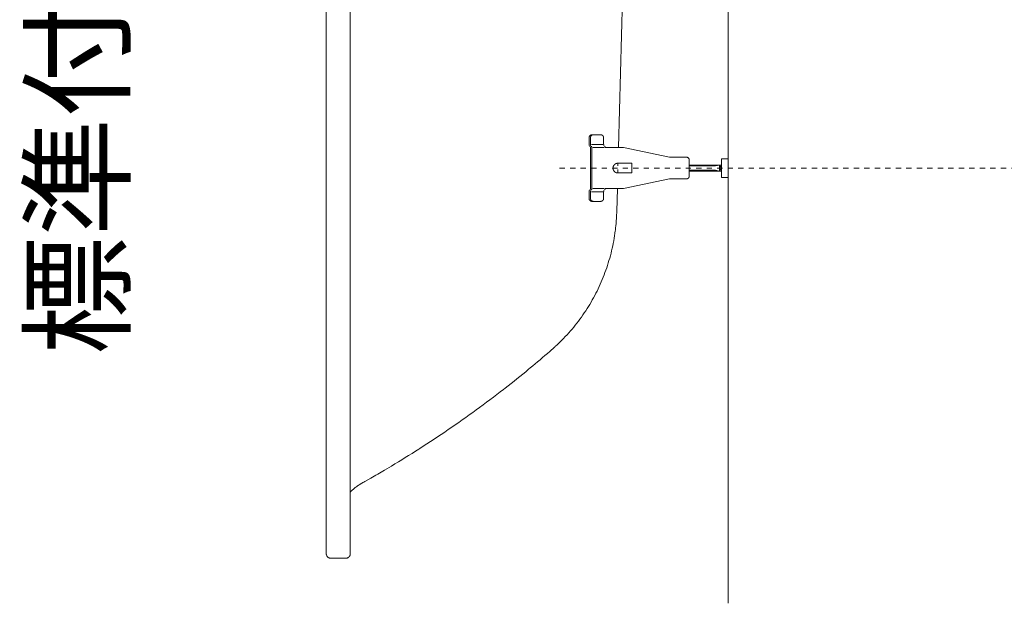
# Model space of a CAD drawing. Units: millimetres. Extents: x 0 to 4200, y 0 to 5940.
# Drawn here: x 484 to 1037, y 3884 to 4212 of the extents above; entities that cross this region are included whole.
import ezdxf

# ---------------------------------------------------------------- set-up
doc = ezdxf.new("R2010")
doc.units = ezdxf.units.MM
doc.header["$LTSCALE"] = 10
doc.linetypes.add('STYLE_12', pattern=[0.393701, 0.19685, -0.19685])
doc.layers.add('DIM', color=3, linetype='Continuous', lineweight=13)
doc.layers.add('MODEL', color=7, linetype='Continuous', lineweight=20)
doc.styles.add('ＭＳ ゴシック', font='msgothic.ttc', dxfattribs={"bigfont": 'ＭＳ ゴシック'})

msp = doc.modelspace()

# ---------------------------------------------------------------- linework, layer by layer
at = {"layer": 'MODEL', "linetype": 'Continuous'}
for p, q in [((881.85, 4525.89), (881.85, 3884.22)), ((656.01, 3912.09), (656.01, 4498.02)), ((669.52, 3912.09), (669.52, 4498.02)), ((820.25, 4140.53), (824.57, 4305.46)), ((804.49, 4146.1), (804.49, 4146.1)), ((804.5, 4146.2), (804.5, 4146.2)), ((804.52, 4146.31), (804.52, 4146.31)), ((804.54, 4146.41), (804.54, 4146.41)), ((804.57, 4146.51), (804.57, 4146.51)), ((804.6, 4146.61), (804.6, 4146.61)), ((804.64, 4146.7), (804.64, 4146.7)), ((804.69, 4146.79), (804.69, 4146.79)), ((804.74, 4146.88), (804.74, 4146.88)), ((804.79, 4146.97), (804.79, 4146.97)), ((804.86, 4147.05), (804.86, 4147.05)), ((804.92, 4147.13), (804.92, 4147.13)), ((805.3, 4147.45), (805.3, 4147.45)), ((810.26, 4147.7), (805.38, 4147.7)), ((805.39, 4147.5), (805.39, 4147.5)), ((805.48, 4147.54), (805.48, 4147.54)), ((805.58, 4147.58), (805.58, 4147.58)), ((805.67, 4147.62), (805.67, 4147.62)), ((805.77, 4147.65), (805.77, 4147.65)), ((805.87, 4147.67), (805.87, 4147.67)), ((805.98, 4147.68), (805.97, 4147.68)), ((806.18, 4147.7), (806.17, 4147.7)), ((803.7, 4145.99), (803.7, 4142.25)), ((804.49, 4146), (804.49, 4145.99)), ((804.49, 4145.99), (804.49, 4142.25)), ((811.42, 4142.25), (805.03, 4142.25)), ((811.94, 4145.99), (811.94, 4142.25)), ((804.49, 4140.53), (804.49, 4117.4)), ((805.3, 4140.53), (805.3, 4117.4)), ((812.23, 4140.53), (805.82, 4140.53)), ((818.65, 4140.53), (812.75, 4140.53)), ((823.11, 4140.53), (818.65, 4140.53)), ((823.11, 4140.53), (848.98, 4135.11)), ((858.45, 4135.11), (848.98, 4135.11)), ((858.46, 4135.11), (858.45, 4135.11)), ((858.46, 4135.11), (858.46, 4135.11)), ((858.56, 4135.1), (858.56, 4135.1)), ((858.66, 4135.09), (858.66, 4135.09)), ((858.76, 4135.08), (858.76, 4135.08)), ((858.85, 4135.06), (858.85, 4135.06)), ((858.94, 4135.03), (858.94, 4135.03)), ((817.4, 4129.98), (817.4, 4129.98)), ((817.48, 4130.16), (817.48, 4130.16)), ((817.58, 4130.34), (817.58, 4130.34)), ((817.69, 4130.52), (817.68, 4130.52)), ((817.81, 4130.68), (817.81, 4130.68)), ((817.94, 4130.84), (817.94, 4130.84)), ((818.1, 4130.99), (818.09, 4130.99)), ((818.42, 4131.24), (818.41, 4131.24)), ((818.42, 4131.24), (818.42, 4131.24)), ((818.51, 4131.3), (818.51, 4131.3)), ((818.88, 4131.49), (818.88, 4131.49)), ((818.97, 4131.53), (818.97, 4131.53)), ((819.07, 4131.56), (819.07, 4131.56)), ((819.17, 4131.59), (819.17, 4131.59)), ((819.27, 4131.62), (819.27, 4131.62)), ((819.38, 4131.64), (819.38, 4131.64)), ((819.48, 4131.66), (819.48, 4131.66)), ((819.59, 4131.67), (819.59, 4131.67)), ((819.69, 4131.68), (819.69, 4131.68)), ((827.86, 4131.69), (819.9, 4131.69)), ((819.9, 4131.69), (819.9, 4131.69)), ((827.86, 4126.25), (827.86, 4131.69)), ((859.03, 4135), (859.03, 4135)), ((859.12, 4134.96), (859.12, 4134.96)), ((859.21, 4134.91), (859.21, 4134.91)), ((859.29, 4134.87), (859.29, 4134.87)), ((859.71, 4134.49), (859.71, 4134.49)), ((859.77, 4134.41), (859.77, 4134.41)), ((859.82, 4134.33), (859.82, 4134.33)), ((859.87, 4134.25), (859.87, 4134.25)), ((859.91, 4134.16), (859.91, 4134.16)), ((859.95, 4134.07), (859.95, 4134.07)), ((859.98, 4133.98), (859.98, 4133.98)), ((860.01, 4133.89), (860.01, 4133.89)), ((860.03, 4133.8), (860.03, 4133.8)), ((860.04, 4133.7), (860.04, 4133.7)), ((860.05, 4133.6), (860.05, 4133.6)), ((860.06, 4133.48), (860.06, 4133.49)), ((860.06, 4124.47), (860.06, 4133.48)), ((878.23, 4130.68), (860.06, 4130.68)), ((874.9, 4130.24), (860.06, 4130.24)), ((874.9, 4130.24), (877.14, 4130.68)), ((878.23, 4128.86), (877.14, 4130.68)), ((877.14, 4130.68), (877.14, 4127.27)), ((878.23, 4123.75), (878.23, 4134.21)), ((878.23, 4134.21), (881.85, 4134.21)), ((881.85, 4123.75), (881.85, 4134.21)), ((817.21, 4129.06), (817.21, 4129.06)), ((817.21, 4128.9), (817.21, 4128.9)), ((817.22, 4128.75), (817.22, 4128.75)), ((817.23, 4128.6), (817.23, 4128.6)), ((817.24, 4129.39), (817.24, 4129.36)), ((817.26, 4128.44), (817.26, 4128.44)), ((817.29, 4128.29), (817.29, 4128.29)), ((817.33, 4128.14), (817.33, 4128.14)), ((817.39, 4127.99), (817.39, 4127.99)), ((817.45, 4127.85), (817.45, 4127.85)), ((817.51, 4127.7), (817.53, 4127.68)), ((817.63, 4127.49), (817.64, 4127.48)), ((817.64, 4127.48), (817.65, 4127.47)), ((817.77, 4127.31), (817.78, 4127.3)), ((818.03, 4127.02), (818.04, 4127.01)), ((818.17, 4126.89), (818.17, 4126.89)), ((818.3, 4126.77), (818.3, 4126.77)), ((827.86, 4126.25), (819.9, 4126.25)), ((860.06, 4127.71), (874.9, 4127.71)), ((860.06, 4127.27), (878.23, 4127.27)), ((874.9, 4127.71), (877.14, 4127.27)), ((877.14, 4127.27), (878.23, 4129.09)), ((823.11, 4117.4), (848.98, 4122.85)), ((858.45, 4122.85), (848.98, 4122.85)), ((878.23, 4123.75), (881.85, 4123.75)), ((803.7, 4111.96), (803.7, 4115.7)), ((804.49, 4111.96), (804.49, 4115.7)), ((811.42, 4115.7), (805.03, 4115.7)), ((812.23, 4117.4), (805.82, 4117.4)), ((811.94, 4111.96), (811.94, 4115.7)), ((818.09, 4117.4), (812.75, 4117.4)), ((823.11, 4117.4), (818.09, 4117.4)), ((819.3, 4104.49), (819.63, 4117.4)), ((803.7, 4111.96), (803.7, 4111.95)), ((803.7, 4111.84), (803.7, 4111.83)), ((803.71, 4111.73), (803.71, 4111.73)), ((803.73, 4111.62), (803.73, 4111.62)), ((803.75, 4111.52), (803.75, 4111.52)), ((803.78, 4111.42), (803.78, 4111.42)), ((803.82, 4111.33), (803.82, 4111.33)), ((803.86, 4111.23), (803.86, 4111.23)), ((803.91, 4111.14), (803.91, 4111.14)), ((803.96, 4111.05), (803.96, 4111.05)), ((804.01, 4110.97), (804.01, 4110.97)), ((804.07, 4110.89), (804.07, 4110.89)), ((804.44, 4110.55), (804.44, 4110.55)), ((804.53, 4110.5), (804.53, 4110.5)), ((804.62, 4110.45), (804.62, 4110.45)), ((804.71, 4110.4), (804.71, 4110.4)), ((804.8, 4110.37), (804.8, 4110.37)), ((804.9, 4110.33), (804.9, 4110.33)), ((805, 4110.31), (805, 4110.31)), ((805.1, 4110.29), (805.1, 4110.29)), ((805.2, 4110.27), (805.21, 4110.27)), ((805.3, 4110.26), (805.31, 4110.26)), ((810.26, 4110.26), (805.38, 4110.26)), ((805.38, 4110.26), (805.38, 4110.26)), ((810.26, 4110.26), (810.27, 4110.26)), ((810.47, 4110.27), (810.47, 4110.27)), ((810.57, 4110.29), (810.57, 4110.29)), ((810.67, 4110.31), (810.67, 4110.31)), ((810.77, 4110.34), (810.77, 4110.34)), ((810.87, 4110.37), (810.87, 4110.37)), ((810.96, 4110.41), (810.96, 4110.41)), ((811.05, 4110.46), (811.05, 4110.46)), ((811.14, 4110.51), (811.14, 4110.51)), ((811.22, 4110.56), (811.22, 4110.56)), ((811.52, 4110.83), (811.52, 4110.83)), ((811.58, 4110.91), (811.58, 4110.91)), ((811.64, 4110.99), (811.64, 4110.99)), ((811.7, 4111.08), (811.7, 4111.08)), ((811.75, 4111.16), (811.75, 4111.16)), ((811.79, 4111.26), (811.79, 4111.26)), ((811.83, 4111.35), (811.83, 4111.35)), ((811.87, 4111.45), (811.87, 4111.45)), ((811.89, 4111.55), (811.89, 4111.55)), ((811.92, 4111.65), (811.92, 4111.65)), ((811.93, 4111.75), (811.93, 4111.76)), ((811.94, 4111.96), (811.94, 4111.96)), ((811.94, 4111.86), (811.94, 4111.86)), ((819.02, 4099.09), (819.05, 4099.44)), ((818.47, 4093.71), (818.51, 4094.07)), ((817.59, 4088.05), (817.59, 4088.06)), ((816.41, 4082.46), (816.41, 4082.47)), ((814.93, 4076.96), (814.94, 4076.97)), ((803.37, 4051.13), (803.37, 4051.13)), ((796.87, 4041.78), (796.88, 4041.79)), ((800.25, 4046.37), (800.25, 4046.38)), ((793.25, 4037.36), (793.25, 4037.37)), ((788.88, 4032.62), (789.38, 4033.14)), ((783.12, 4027.15), (783.53, 4027.51)), ((784.87, 4028.73), (785.79, 4029.58)), ((769.73, 4015.8), (770.65, 4016.57)), ((755.64, 4004.53), (756.59, 4005.27)), ((708.02, 3970.93), (708.52, 3971.25)), ((688.81, 3959.11), (692.68, 3961.43)), ((677.59, 3952.67), (681, 3954.58)), ((669.54, 3946.98), (669.52, 3946.96)), ((670.28, 3947.64), (670.26, 3947.63)), ((671.06, 3948.31), (671.04, 3948.3)), ((675.36, 3951.39), (675.28, 3951.34)), ((676.54, 3952.08), (676.43, 3952.01)), ((656.01, 3912.09), (656.01, 3912.07)), ((656.01, 3911.89), (656.01, 3911.89)), ((656.03, 3911.71), (656.03, 3911.71)), ((656.07, 3911.53), (656.07, 3911.53)), ((656.11, 3911.36), (656.11, 3911.36)), ((656.17, 3911.19), (656.17, 3911.19)), ((656.23, 3911.03), (656.23, 3911.03)), ((656.31, 3910.88), (656.31, 3910.88)), ((656.4, 3910.73), (656.4, 3910.73)), ((656.5, 3910.58), (656.51, 3910.57)), ((656.86, 3910.19), (656.86, 3910.19)), ((657.07, 3910.02), (657.07, 3910.02)), ((657.17, 3909.95), (657.19, 3909.94)), ((657.34, 3909.85), (657.36, 3909.84)), ((657.48, 3909.78), (657.5, 3909.77)), ((657.66, 3909.71), (657.67, 3909.71)), ((657.83, 3909.65), (657.83, 3909.65)), ((658.01, 3909.61), (658.01, 3909.61)), ((658.19, 3909.58), (658.19, 3909.57)), ((658.37, 3909.56), (658.37, 3909.56)), ((658.54, 3909.55), (658.55, 3909.55)), ((658.55, 3909.55), (666.97, 3909.55)), ((666.97, 3909.55), (666.99, 3909.55)), ((667.17, 3909.56), (667.17, 3909.56)), ((667.35, 3909.58), (667.35, 3909.58)), ((667.53, 3909.61), (667.53, 3909.61)), ((667.7, 3909.66), (667.7, 3909.66)), ((667.87, 3909.71), (667.87, 3909.71)), ((668.03, 3909.78), (668.03, 3909.78)), ((668.19, 3909.86), (668.19, 3909.86)), ((668.34, 3909.95), (668.34, 3909.95)), ((668.48, 3910.05), (668.48, 3910.05)), ((668.75, 3910.27), (668.76, 3910.29)), ((669.09, 3910.69), (669.09, 3910.69)), ((669.16, 3910.8), (669.16, 3910.8)), ((669.23, 3910.92), (669.23, 3910.92)), ((669.29, 3911.03), (669.29, 3911.05)), ((669.36, 3911.22), (669.36, 3911.22)), ((669.42, 3911.38), (669.42, 3911.38)), ((669.46, 3911.56), (669.46, 3911.56)), ((669.49, 3911.73), (669.49, 3911.74)), ((669.51, 3911.91), (669.51, 3911.91)), ((669.52, 3912.07), (669.52, 3912.09))]:
    msp.add_line(p, q, dxfattribs=at)
at = {"layer": 'MODEL', "linetype": 'STYLE_12'}
msp.add_line((819.9, 4126.25), (819.9, 4131.69), dxfattribs=at)
at = {"layer": 'MODEL', "linetype": 'STYLE_12', "ltscale": 1.5}
msp.add_line((787.2, 4128.97), (1626.41, 4128.97), dxfattribs=at)
at = {"layer": 'MODEL', "linetype": 'Continuous'}
for centre, radius, start, end in [((806.1, 4146), 1.61, 173.0045, 176.6115), ((806.21, 4145.99), 1.72, 176.6115, 179.7756), ((806.17, 4146), 1.68, 169.4158, 173.0045), ((806.17, 4146), 1.68, 165.8517, 169.4158), ((806.17, 4146), 1.68, 162.3163, 165.8517), ((806.17, 4146), 1.68, 158.8111, 162.3163), ((806.18, 4146), 1.69, 155.337, 158.8111), ((806.19, 4145.99), 1.7, 151.8928, 155.337), ((806.19, 4145.99), 1.7, 148.4762, 151.8928), ((806.2, 4145.99), 1.71, 145.0836, 148.4762), ((806.2, 4145.98), 1.72, 141.7104, 145.0836), ((806.21, 4145.98), 1.72, 138.3512, 141.7104), ((806.21, 4145.98), 1.72, 135.0002, 138.3512), ((806.21, 4145.98), 1.72, 131.6511, 135.0012), ((806.21, 4145.98), 1.72, 128.2974, 131.6512), ((806.2, 4145.99), 1.72, 124.9327, 128.2968), ((806.2, 4145.99), 1.71, 121.5513, 124.9327), ((806.19, 4146), 1.7, 118.1472, 121.5513), ((806.19, 4146.01), 1.69, 114.7158, 118.1472), ((806.18, 4146.02), 1.68, 111.2531, 114.7158), ((806.18, 4146.03), 1.67, 107.7563, 111.2531), ((806.18, 4146.04), 1.66, 104.224, 107.7563), ((806.18, 4146.05), 1.65, 100.6563, 104.224), ((806.18, 4146.05), 1.64, 97.0552, 100.6563), ((806.17, 4146.14), 1.55, 93.4241, 97.0552), ((806.18, 4145.94), 1.76, 90.2134, 93.4241), ((858.45, 4133.54), 1.57, 86.125, 89.7737), ((858.45, 4133.55), 1.56, 82.4899, 86.125), ((858.46, 4133.55), 1.56, 78.8786, 82.4899), ((858.46, 4133.55), 1.56, 75.2976, 78.8786), ((858.46, 4133.55), 1.56, 71.7513, 75.2976), ((858.45, 4133.54), 1.57, 68.2423, 71.7513), ((819.99, 4128.97), 2.78, 167.117, 171.307), ((819.99, 4128.97), 2.78, 162.9143, 167.1167), ((819.97, 4128.97), 2.76, 158.685, 162.9143), ((819.95, 4128.98), 2.74, 154.4189, 158.685), ((819.93, 4128.99), 2.71, 150.1072, 154.4189), ((819.91, 4129), 2.69, 145.7436, 150.1072), ((819.89, 4129.01), 2.67, 141.325, 145.7436), ((819.88, 4129.02), 2.66, 136.8519, 141.325), ((819.88, 4129.03), 2.65, 132.3294, 136.8519), ((819.8, 4129.13), 2.52, 127.7661, 132.3294), ((820, 4128.87), 2.85, 123.735, 127.7661), ((819.78, 4129.28), 2.39, 122.1782, 124.6649), ((819.79, 4129.26), 2.41, 119.7156, 122.1782), ((819.81, 4129.24), 2.44, 117.2777, 119.716), ((819.82, 4129.22), 2.46, 114.8651, 117.2772), ((819.83, 4129.19), 2.49, 112.4783, 114.8651), ((819.84, 4129.16), 2.52, 110.1175, 112.4783), ((819.85, 4129.13), 2.55, 107.7825, 110.1175), ((819.86, 4129.1), 2.58, 105.4728, 107.7825), ((819.87, 4129.07), 2.62, 103.1877, 105.4728), ((819.88, 4129.03), 2.65, 100.9262, 103.1877), ((819.89, 4129), 2.69, 98.6872, 100.9262), ((819.89, 4128.96), 2.73, 96.4695, 98.6872), ((819.9, 4128.93), 2.76, 94.2718, 96.4695), ((819.9, 4128.97), 2.72, 92.0925, 94.2718), ((819.9, 4128.77), 2.93, 90.0631, 92.0925), ((858.45, 4133.53), 1.58, 64.7715, 68.2423), ((858.44, 4133.52), 1.59, 61.3381, 64.7715), ((858.44, 4133.51), 1.6, 57.9398, 61.3381), ((858.43, 4133.5), 1.62, 54.5734, 57.9398), ((858.43, 4133.49), 1.63, 51.2342, 54.575), ((858.42, 4133.48), 1.64, 47.9171, 51.2349), ((858.41, 4133.47), 1.65, 44.6162, 47.9169), ((858.41, 4133.47), 1.65, 41.3252, 44.6153), ((858.41, 4133.47), 1.65, 38.0377, 41.3252), ((858.41, 4133.47), 1.65, 34.7474, 38.0377), ((858.41, 4133.47), 1.65, 31.4478, 34.7474), ((858.41, 4133.47), 1.65, 28.1334, 31.4478), ((858.42, 4133.47), 1.64, 24.7988, 28.1334), ((858.42, 4133.48), 1.63, 21.4395, 24.7988), ((858.43, 4133.48), 1.63, 18.0522, 21.4395), ((858.44, 4133.48), 1.62, 14.6344, 18.0522), ((858.44, 4133.48), 1.61, 11.1853, 14.6344), ((858.45, 4133.48), 1.61, 7.7053, 11.1853), ((858.45, 4133.48), 1.61, 4.1963, 7.7053), ((858.54, 4133.49), 1.52, 0.2089, 4.1963), ((821.39, 4128.88), 4.18, 175.4904, 177.5866), ((819.3, 4128.97), 2.09, 177.5866, 181.7901), ((821.37, 4129.03), 4.17, 181.7901, 183.9015), ((819.31, 4129.05), 2.09, 171.3054, 175.4904), ((819.29, 4128.89), 2.08, 183.9015, 188.147), ((821.33, 4129.18), 4.14, 188.147, 190.2843), ((819.29, 4128.81), 2.07, 190.2843, 194.5885), ((821.27, 4129.33), 4.11, 194.5885, 196.7586), ((819.3, 4128.73), 2.06, 196.7586, 201.1292), ((821.21, 4129.47), 4.1, 201.1292, 203.3335), ((819.34, 4128.66), 2.06, 203.3335, 207.7661), ((819.98, 4128.97), 2.77, 207.7661, 209.9961), ((819.94, 4128.95), 2.73, 209.9961, 212.2606), ((820.3, 4129.36), 3.25, 215.4692, 219.1183), ((820.67, 4129.65), 3.72, 219.1183, 222.048), ((820.76, 4129.73), 3.84, 222.048, 224.8852), ((820.69, 4129.65), 3.74, 224.8841, 227.6585), ((820.83, 4129.8), 3.95, 227.6585, 230.1509), ((805.33, 4111.96), 1.63, 180.2059, 184.2181), ((805.41, 4111.96), 1.72, 184.2181, 187.7685), ((805.4, 4111.96), 1.7, 187.7685, 191.3059), ((805.39, 4111.96), 1.7, 191.3059, 194.8264), ((805.39, 4111.96), 1.69, 194.8264, 198.3271), ((805.39, 4111.95), 1.69, 198.3271, 201.8064), ((805.39, 4111.95), 1.69, 201.8064, 205.2641), ((805.39, 4111.96), 1.69, 205.2641, 208.7013), ((805.39, 4111.96), 1.7, 208.7013, 212.1201), ((805.4, 4111.96), 1.7, 212.1201, 215.5237), ((805.4, 4111.96), 1.7, 215.5237, 218.9161), ((805.4, 4111.96), 1.7, 218.9161, 222.3014), ((805.4, 4111.96), 1.7, 222.3014, 225.6835), ((805.4, 4111.96), 1.7, 225.6848, 229.0709), ((805.4, 4111.96), 1.7, 229.0711, 232.4663), ((805.39, 4111.95), 1.69, 232.4653, 235.8721), ((805.39, 4111.95), 1.69, 235.8721, 239.296), ((805.39, 4111.94), 1.68, 239.296, 242.7406), ((805.38, 4111.93), 1.67, 242.7406, 246.2088), ((805.38, 4111.93), 1.67, 246.2088, 249.7023), ((805.38, 4111.93), 1.66, 249.7023, 253.2219), ((805.38, 4111.92), 1.66, 253.2219, 256.7668), ((805.38, 4111.93), 1.66, 256.7668, 260.3349), ((805.38, 4111.93), 1.67, 260.3349, 263.9223), ((805.36, 4111.64), 1.38, 263.9223, 267.5219), ((805.38, 4111.97), 1.7, 267.5219, 269.7755), ((810.26, 4112.06), 1.8, 270.2084, 273.3795), ((810.27, 4111.85), 1.59, 273.3795, 276.9837), ((810.27, 4111.92), 1.66, 276.9837, 280.5755), ((810.27, 4111.92), 1.65, 280.5755, 284.1498), ((810.27, 4111.91), 1.65, 284.1498, 287.7025), ((810.27, 4111.91), 1.65, 287.7025, 291.2312), ((810.27, 4111.92), 1.66, 291.2312, 294.7349), ((810.27, 4111.92), 1.66, 294.7349, 298.2139), ((810.26, 4111.93), 1.67, 298.2139, 301.6698), ((810.26, 4111.93), 1.67, 301.6698, 305.1051), ((810.26, 4111.94), 1.68, 305.1051, 308.523), ((810.25, 4111.95), 1.69, 308.523, 311.9273), ((810.25, 4111.95), 1.69, 311.9279, 315.3242), ((810.25, 4111.95), 1.69, 315.3235, 318.7149), ((810.25, 4111.95), 1.7, 318.7149, 322.1067), ((810.25, 4111.95), 1.7, 322.1067, 325.5032), ((810.25, 4111.95), 1.7, 325.5032, 328.9086), ((810.25, 4111.95), 1.7, 328.9086, 332.3263), ((810.25, 4111.95), 1.7, 332.3263, 335.7593), ((810.25, 4111.95), 1.7, 335.7593, 339.2093), ((810.24, 4111.95), 1.7, 339.2093, 342.6772), ((810.24, 4111.95), 1.7, 342.6772, 346.1623), ((810.24, 4111.96), 1.71, 346.1623, 349.6636), ((810.22, 4111.96), 1.72, 349.6636, 353.1778), ((810.3, 4111.95), 1.65, 353.1778, 356.6996), ((810.18, 4111.96), 1.77, 356.6996, 359.782), ((712.23, 4107.35), 107.11, 355.7647, 358.0841), ((712.11, 4107.36), 107.23, 358.0841, 358.4711), ((725.51, 4106.01), 93.77, 352.6818, 355.7647), ((712.65, 4107.3), 106.69, 349.6094, 352.6818), ((712.63, 4107.29), 106.7, 346.5468, 349.6094), ((712.6, 4107.3), 106.74, 343.4925, 346.5468), ((712.55, 4107.31), 106.79, 340.4445, 343.4925), ((712.5, 4107.32), 106.84, 337.4008, 340.446), ((712.46, 4107.33), 106.88, 334.3589, 337.4012), ((712.45, 4107.34), 106.9, 331.3163, 334.3583), ((712.54, 4107.29), 106.79, 328.2708, 331.3163), ((712.6, 4107.25), 106.72, 325.2198, 328.2708), ((712.68, 4107.17), 106.6, 319.0938, 322.1614), ((712.65, 4107.21), 106.65, 322.1614, 325.2198), ((712.69, 4107.16), 106.59, 316.0157, 319.0938), ((731.13, 4088.36), 80.27, 312.9264, 316.0157), ((367.21, 4504.49), 633.12, 309.58557, 310.89177), ((367.47, 4504.2), 632.73, 310.89177, 311.00071), ((712.32, 4107.52), 107.11, 310.9901, 311.3775), ((739.31, 4077.71), 66.9, 311.3775, 312.9264), ((416.49, 4443.01), 554.33, 307.8454, 309.5856), ((366.83, 4504.96), 633.72, 306.10648, 307.84555), ((366.69, 4505.16), 633.96, 304.36806, 306.10642), ((366.61, 4505.29), 634.12, 302.62961, 304.36783), ((387.45, 4471.62), 594.52, 300.89053, 302.62961), ((514.45, 4250.55), 339.61, 299.3679, 300.8905), ((366.93, 4504.74), 633.48, 299.259, 299.36787), ((695.03, 3919.49), 37.48, 131.3459, 132.8373), ((694.05, 3920.62), 35.99, 129.741, 131.3459), ((694.58, 3920.02), 36.79, 128.1207, 129.7411), ((694.35, 3920.31), 36.42, 126.4841, 128.1207), ((694.12, 3920.61), 36.04, 124.8301, 126.484), ((693.9, 3920.93), 35.66, 123.158, 124.8299), ((693.69, 3921.25), 35.27, 121.4676, 123.158), ((691.06, 3925.75), 30.06, 119.1111, 121.4676), ((658.55, 3912.08), 2.54, 180.2385, 184.3586), ((658.53, 3912.08), 2.53, 184.3586, 188.4507), ((658.52, 3912.08), 2.52, 188.4507, 192.5203), ((658.52, 3912.08), 2.51, 192.5203, 196.5627), ((658.52, 3912.08), 2.51, 196.5627, 200.5756), ((658.52, 3912.08), 2.52, 200.5756, 204.5589), ((658.53, 3912.08), 2.52, 204.5589, 208.5149), ((658.54, 3912.08), 2.53, 208.5149, 212.4472), ((658.54, 3912.09), 2.54, 212.4472, 216.3617), ((658.05, 3911.7), 1.91, 216.3617, 220.2636), ((659.5, 3912.93), 3.82, 220.2636, 222.213), ((658.09, 3911.65), 1.91, 222.2132, 226.1108), ((659.41, 3913.02), 3.81, 226.1107, 228.0622), ((658.14, 3911.6), 1.91, 228.0622, 231.9731), ((659.3, 3913.1), 3.8, 231.9716, 233.9328), ((658.18, 3911.56), 1.9, 233.9328, 237.8688), ((658.54, 3912.08), 2.53, 237.8688, 239.8463), ((658.53, 3912.08), 2.52, 239.8463, 241.8299), ((658.26, 3911.51), 1.89, 241.8299, 245.8182), ((658.53, 3912.07), 2.51, 245.8182, 249.8363), ((658.53, 3912.07), 2.51, 249.8363, 253.8833), ((658.53, 3912.07), 2.52, 253.8833, 257.9562), ((658.54, 3912.09), 2.53, 257.9562, 262.05), ((658.53, 3911.99), 2.43, 262.05, 266.1552), ((658.55, 3912.17), 2.62, 266.1552, 269.7467), ((666.98, 3912.07), 2.52, 270.242, 274.414), ((666.98, 3912.06), 2.51, 274.414, 278.55), ((666.98, 3912.06), 2.51, 278.55, 282.6545), ((666.98, 3912.06), 2.51, 282.6545, 286.7217), ((666.98, 3912.06), 2.51, 286.7217, 290.7489), ((666.98, 3912.08), 2.53, 290.7489, 294.736), ((666.97, 3912.09), 2.54, 294.736, 298.6854), ((666.96, 3912.1), 2.55, 298.6854, 302.6018), ((666.96, 3912.11), 2.56, 302.6018, 306.4915), ((666.95, 3912.12), 2.57, 306.4915, 310.3622), ((666.95, 3912.12), 2.58, 310.3622, 314.2217), ((667.41, 3911.67), 1.93, 314.223, 318.0825), ((665.98, 3912.96), 3.86, 318.0825, 320.0157), ((667.46, 3911.72), 1.93, 320.0151, 323.8912), ((665.92, 3912.85), 3.84, 323.8904, 325.8357), ((667.51, 3911.76), 1.91, 325.8357, 329.7463), ((665.87, 3912.72), 3.81, 329.7463, 331.7134), ((667.56, 3911.81), 1.9, 331.7134, 335.6744), ((667.01, 3912.09), 2.51, 335.6744, 339.6758), ((667.02, 3912.08), 2.5, 339.6758, 343.7195), ((667.03, 3912.08), 2.49, 343.7195, 347.8051), ((667.03, 3912.08), 2.49, 347.8051, 351.9296), ((667.15, 3912.07), 2.36, 351.9296, 356.0862), ((666.99, 3912.09), 2.53, 356.0862, 359.7402)]:
    msp.add_arc(centre, radius, start, end, dxfattribs=at)
for points, weights, knots in [([(805.38, 4147.7), (805.38, 4147.7), (805.37, 4147.7), (805.3, 4147.7), (805.24, 4147.69), (805.24, 4147.69), (805.23, 4147.69), (805.18, 4147.68), (805.13, 4147.68), (805.13, 4147.68), (805.13, 4147.68), (805.08, 4147.67), (805.02, 4147.66), (805.02, 4147.66), (805.02, 4147.66), (804.97, 4147.65), (804.92, 4147.63), (804.92, 4147.63), (804.92, 4147.63), (804.87, 4147.62), (804.83, 4147.6), (804.83, 4147.6), (804.83, 4147.6), (804.78, 4147.58), (804.73, 4147.56), (804.73, 4147.56), (804.73, 4147.56), (804.68, 4147.54), (804.64, 4147.52), (804.64, 4147.52), (804.64, 4147.52), (804.59, 4147.5), (804.55, 4147.47), (804.55, 4147.47), (804.55, 4147.47), (804.51, 4147.45), (804.46, 4147.42), (804.46, 4147.42), (804.46, 4147.42), (804.42, 4147.39), (804.38, 4147.36), (804.34, 4147.33), (804.3, 4147.3), (804.26, 4147.27), (804.23, 4147.23), (804.19, 4147.2), (804.16, 4147.16), (804.12, 4147.13), (804.09, 4147.09), (804.09, 4147.09), (804.09, 4147.09), (804.06, 4147.05), (804.03, 4147.01), (804.03, 4147.01), (804.03, 4147.01), (804, 4146.97), (803.97, 4146.93), (803.97, 4146.93), (803.97, 4146.93), (803.94, 4146.88), (803.92, 4146.84), (803.92, 4146.84), (803.92, 4146.84), (803.89, 4146.79), (803.87, 4146.75), (803.87, 4146.75), (803.87, 4146.75), (803.85, 4146.7), (803.83, 4146.66), (803.83, 4146.66), (803.83, 4146.66), (803.81, 4146.61), (803.79, 4146.56), (803.79, 4146.56), (803.79, 4146.56), (803.77, 4146.51), (803.76, 4146.46), (803.76, 4146.45), (803.76, 4146.45), (803.75, 4146.41), (803.74, 4146.37), (803.73, 4146.33), (803.72, 4146.29), (803.72, 4146.26), (803.71, 4146.22), (803.71, 4146.21), (803.71, 4146.2), (803.7, 4146.15), (803.7, 4146.1), (803.7, 4146.1), (803.7, 4146.1), (803.7, 4146.05), (803.7, 4146), (803.7, 4146), (803.7, 4145.99)], [1, 1, 1, 0.999060471038, 1, 1, 1, 0.999508502694, 1, 1, 1, 0.9995138667, 1, 1, 1, 0.999519928038, 1, 1, 1, 0.999526639393, 1, 1, 1, 0.999533589546, 1, 1, 1, 0.999540405016, 1, 1, 1, 0.999546765504, 1, 1, 1, 0.999552387902, 1, 1, 1, 0.999557097155, 1, 0.999560934925, 1, 0.999563070503, 1, 0.999563842798, 1, 0.999563888134, 1, 1, 1, 0.999562410955, 1, 1, 1, 0.999559752606, 1, 1, 1, 0.999556035568, 1, 1, 1, 0.999551434062, 1, 1, 1, 0.999546171038, 1, 1, 1, 0.99954051844, 1, 1, 1, 0.999534794522, 1, 1, 1, 0.999529669164, 1, 1, 1, 0.999522536026, 1, 1, 1, 0.999519778653, 1, 1, 1, 0.999631746389, 1, 1, 1], [0, 0, 0, 1, 1, 2, 2, 3, 3, 4, 4, 5, 5, 6, 6, 7, 7, 8, 8, 9, 9, 10, 10, 11, 11, 12, 12, 13, 13, 14, 14, 15, 15, 16, 16, 17, 17, 18, 18, 19, 19, 20, 20, 21, 21, 22, 22, 23, 23, 24, 24, 25, 25, 26, 26, 27, 27, 28, 28, 29, 29, 30, 30, 31, 31, 32, 32, 33, 33, 34, 34, 35, 35, 36, 36, 37, 37, 38, 38, 39, 39, 40, 40, 41, 41, 42, 42, 43, 43, 44, 44, 45, 45, 46, 46, 47, 47, 47]), ([(811.94, 4145.99), (811.94, 4146.04), (811.94, 4146.08), (811.94, 4146.08), (811.94, 4146.08), (811.94, 4146.12), (811.94, 4146.17), (811.94, 4146.17), (811.93, 4146.18), (811.93, 4146.23), (811.92, 4146.28), (811.92, 4146.28), (811.92, 4146.28), (811.91, 4146.33), (811.9, 4146.38), (811.9, 4146.39), (811.9, 4146.39), (811.89, 4146.44), (811.87, 4146.49), (811.87, 4146.49), (811.87, 4146.49), (811.86, 4146.54), (811.84, 4146.58), (811.84, 4146.58), (811.84, 4146.58), (811.82, 4146.63), (811.8, 4146.68), (811.8, 4146.68), (811.8, 4146.68), (811.78, 4146.73), (811.76, 4146.77), (811.76, 4146.77), (811.76, 4146.77), (811.74, 4146.82), (811.71, 4146.86), (811.71, 4146.86), (811.71, 4146.86), (811.69, 4146.9), (811.66, 4146.95), (811.66, 4146.95), (811.66, 4146.95), (811.63, 4146.99), (811.6, 4147.03), (811.6, 4147.03), (811.6, 4147.03), (811.57, 4147.07), (811.54, 4147.11), (811.54, 4147.11), (811.54, 4147.11), (811.5, 4147.15), (811.47, 4147.18), (811.43, 4147.22), (811.4, 4147.25), (811.36, 4147.29), (811.32, 4147.32), (811.28, 4147.35), (811.24, 4147.38), (811.2, 4147.41), (811.16, 4147.44), (811.16, 4147.44), (811.16, 4147.44), (811.12, 4147.46), (811.07, 4147.49), (811.07, 4147.49), (811.07, 4147.49), (811.03, 4147.51), (810.98, 4147.53), (810.98, 4147.53), (810.98, 4147.53), (810.94, 4147.56), (810.89, 4147.57), (810.89, 4147.57), (810.89, 4147.57), (810.84, 4147.59), (810.8, 4147.61), (810.8, 4147.61), (810.8, 4147.61), (810.75, 4147.63), (810.7, 4147.64), (810.7, 4147.64), (810.7, 4147.64), (810.65, 4147.65), (810.6, 4147.66), (810.6, 4147.66), (810.6, 4147.66), (810.55, 4147.67), (810.49, 4147.68), (810.49, 4147.68), (810.48, 4147.68), (810.44, 4147.69), (810.4, 4147.69), (810.36, 4147.69), (810.33, 4147.69), (810.3, 4147.7), (810.27, 4147.7), (810.27, 4147.7), (810.27, 4147.7), (810.27, 4147.7), (810.26, 4147.7)], [1, 0.999812391873, 1, 1, 1, 0.999527464499, 1, 1, 1, 0.999529172985, 1, 1, 1, 0.999532330918, 1, 1, 1, 0.999536380637, 1, 1, 1, 0.999540941609, 1, 1, 1, 0.999545660824, 1, 1, 1, 0.999550219332, 1, 1, 1, 0.999554322594, 1, 1, 1, 0.999557763528, 1, 1, 1, 0.999560252705, 1, 1, 1, 0.999561812811, 1, 1, 1, 0.999562153618, 1, 0.999561614464, 1, 0.999559274304, 1, 0.999555754555, 1, 0.999551895418, 1, 1, 1, 0.999546691123, 1, 1, 1, 0.999540731506, 1, 1, 1, 0.999534258803, 1, 1, 1, 0.999527568486, 1, 1, 1, 0.999521005621, 1, 1, 1, 0.999514957098, 1, 1, 1, 0.999509838943, 1, 1, 1, 0.999506678063, 1, 1, 1, 0.999806378834, 1, 1, 1, 1, 1], [0, 0, 0, 1, 1, 2, 2, 3, 3, 4, 4, 5, 5, 6, 6, 7, 7, 8, 8, 9, 9, 10, 10, 11, 11, 12, 12, 13, 13, 14, 14, 15, 15, 16, 16, 17, 17, 18, 18, 19, 19, 20, 20, 21, 21, 22, 22, 23, 23, 24, 24, 25, 25, 26, 26, 27, 27, 28, 28, 29, 29, 30, 30, 31, 31, 32, 32, 33, 33, 34, 34, 35, 35, 36, 36, 37, 37, 38, 38, 39, 39, 40, 40, 41, 41, 42, 42, 43, 43, 44, 44, 45, 45, 46, 46, 47, 47, 48, 48, 49, 49, 49]), ([(803.7, 4142.25), (803.7, 4142.25), (803.7, 4142.25), (803.7, 4142.23), (803.7, 4142.2), (803.7, 4142.18), (803.7, 4142.15), (803.71, 4142.11), (803.71, 4142.07), (803.72, 4142.04), (803.73, 4142), (803.74, 4141.96), (803.75, 4141.93), (803.76, 4141.89), (803.77, 4141.86), (803.79, 4141.82), (803.8, 4141.79), (803.82, 4141.76), (803.84, 4141.73), (803.86, 4141.7), (803.87, 4141.67), (803.89, 4141.65), (803.89, 4141.65), (803.89, 4141.65), (803.9, 4141.63), (803.91, 4141.62), (803.92, 4141.6), (803.93, 4141.59), (803.93, 4141.59), (803.93, 4141.59)], [1, 1, 1, 0.999629099398, 1, 1, 1, 1, 1, 1, 1, 1, 1, 1, 1, 1, 1, 1, 1, 1, 1, 1, 1, 1, 0.999712987744, 1, 1, 1, 1, 1], [0, 0, 0, 1, 1, 2, 2, 3, 4, 5, 6, 7, 8, 9, 10, 11, 12, 13, 14, 15, 16, 17, 18, 18, 19, 19, 20, 20, 21, 21, 22, 22, 22]), ([(804.49, 4140.53), (804.49, 4140.55), (804.49, 4140.59), (804.49, 4140.63), (804.48, 4140.67), (804.48, 4140.71), (804.47, 4140.74), (804.46, 4140.78), (804.46, 4140.82), (804.45, 4140.85), (804.43, 4140.89), (804.42, 4140.92), (804.41, 4140.96), (804.39, 4140.99), (804.38, 4141.02), (804.36, 4141.05), (804.34, 4141.09), (804.32, 4141.12), (804.3, 4141.15), (804.29, 4141.17), (804.27, 4141.18), (804.26, 4141.2), (804.26, 4141.2), (804.26, 4141.2), (804.25, 4141.21), (804.25, 4141.21)], [1, 1, 1, 1, 1, 1, 1, 1, 1, 1, 1, 1, 1, 1, 1, 1, 1, 1, 1, 1, 0.999594063863, 1, 1, 1, 1, 1], [0, 0, 0, 1, 2, 3, 4, 5, 6, 7, 8, 9, 10, 11, 12, 13, 14, 15, 16, 17, 18, 18, 19, 19, 20, 20, 21, 21, 21]), ([(804.49, 4142.25), (804.49, 4142.25), (804.49, 4142.25), (804.49, 4142.23), (804.49, 4142.21), (804.49, 4142.19), (804.49, 4142.15), (804.5, 4142.12), (804.5, 4142.08), (804.51, 4142.04), (804.52, 4142.01), (804.53, 4141.97), (804.54, 4141.93), (804.55, 4141.9), (804.57, 4141.86), (804.58, 4141.83), (804.6, 4141.8), (804.61, 4141.76), (804.63, 4141.73), (804.65, 4141.7), (804.67, 4141.67), (804.69, 4141.65), (804.69, 4141.65), (804.69, 4141.65), (804.7, 4141.64), (804.71, 4141.62), (804.72, 4141.6), (804.74, 4141.59), (804.74, 4141.59), (804.74, 4141.59)], [1, 1, 1, 0.999713056846, 1, 1, 1, 1, 1, 1, 1, 1, 1, 1, 1, 1, 1, 1, 1, 1, 1, 1, 1, 1, 0.999585407269, 1, 1, 1, 1, 1], [0, 0, 0, 1, 1, 2, 2, 3, 4, 5, 6, 7, 8, 9, 10, 11, 12, 13, 14, 15, 16, 17, 18, 18, 19, 19, 20, 20, 21, 21, 22, 22, 22]), ([(805.3, 4140.53), (805.3, 4140.53), (805.3, 4140.54), (805.3, 4140.57), (805.3, 4140.59), (805.3, 4140.62), (805.3, 4140.66), (805.29, 4140.7), (805.28, 4140.73), (805.28, 4140.77), (805.27, 4140.81), (805.26, 4140.84), (805.25, 4140.88), (805.24, 4140.91), (805.22, 4140.95), (805.21, 4140.98), (805.19, 4141.01), (805.18, 4141.05), (805.16, 4141.08), (805.14, 4141.11), (805.12, 4141.14), (805.1, 4141.16), (805.09, 4141.18), (805.07, 4141.2), (805.07, 4141.2), (805.07, 4141.2), (805.07, 4141.21), (805.07, 4141.21)], [1, 1, 1, 0.999613402607, 1, 1, 1, 1, 1, 1, 1, 1, 1, 1, 1, 1, 1, 1, 1, 1, 1, 1, 0.999547481836, 1, 1, 1, 1, 1], [0, 0, 0, 1, 1, 2, 2, 3, 4, 5, 6, 7, 8, 9, 10, 11, 12, 13, 14, 15, 16, 17, 18, 18, 19, 19, 20, 20, 21, 21, 21]), ([(811.94, 4142.25), (811.94, 4142.25), (811.94, 4142.25), (811.94, 4142.23), (811.94, 4142.21), (811.95, 4142.19), (811.95, 4142.15), (811.95, 4142.12), (811.96, 4142.08), (811.97, 4142.04), (811.97, 4142.01), (811.98, 4141.97), (812, 4141.94), (812.01, 4141.9), (812.02, 4141.87), (812.04, 4141.83), (812.05, 4141.8), (812.07, 4141.77), (812.09, 4141.73), (812.11, 4141.7), (812.13, 4141.67), (812.16, 4141.63), (812.18, 4141.6), (812.19, 4141.59), (812.19, 4141.59), (812.19, 4141.59)], [1, 1, 1, 0.999740453736, 1, 1, 1, 1, 1, 1, 1, 1, 1, 1, 1, 1, 1, 1, 1, 1, 1, 1, 1, 1, 1, 1], [0, 0, 0, 1, 1, 2, 2, 3, 4, 5, 6, 7, 8, 9, 10, 11, 12, 13, 14, 15, 16, 17, 18, 19, 20, 20, 21, 21, 21]), ([(812.75, 4140.53), (812.75, 4140.53), (812.75, 4140.54), (812.75, 4140.56), (812.75, 4140.59), (812.75, 4140.62), (812.74, 4140.66), (812.74, 4140.69), (812.73, 4140.73), (812.72, 4140.77), (812.72, 4140.81), (812.7, 4140.84), (812.69, 4140.88), (812.68, 4140.91), (812.67, 4140.95), (812.65, 4140.98), (812.64, 4141.01), (812.62, 4141.05), (812.6, 4141.08), (812.58, 4141.11), (812.56, 4141.14), (812.54, 4141.16), (812.53, 4141.18), (812.51, 4141.2), (812.51, 4141.2), (812.51, 4141.2), (812.51, 4141.21), (812.51, 4141.21)], [1, 1, 1, 0.999582723088, 1, 1, 1, 1, 1, 1, 1, 1, 1, 1, 1, 1, 1, 1, 1, 1, 1, 1, 0.999600539008, 1, 1, 1, 1, 1], [0, 0, 0, 1, 1, 2, 2, 3, 4, 5, 6, 7, 8, 9, 10, 11, 12, 13, 14, 15, 16, 17, 18, 18, 19, 19, 20, 20, 21, 21, 21]), ([(818.3, 4126.77), (818.3, 4126.77), (818.31, 4126.77), (818.35, 4126.74), (818.4, 4126.71), (818.44, 4126.67), (818.49, 4126.65), (818.49, 4126.65), (818.49, 4126.64), (818.54, 4126.61), (818.59, 4126.59), (818.64, 4126.56), (818.7, 4126.53), (818.7, 4126.53), (818.7, 4126.53), (818.75, 4126.51), (818.8, 4126.48), (818.8, 4126.48), (818.8, 4126.48), (818.86, 4126.46), (818.91, 4126.44), (818.91, 4126.44), (818.91, 4126.44), (818.96, 4126.42), (819.02, 4126.4), (819.02, 4126.4), (819.02, 4126.4), (819.07, 4126.38), (819.13, 4126.36), (819.13, 4126.36), (819.13, 4126.36), (819.19, 4126.35), (819.24, 4126.33), (819.24, 4126.33), (819.24, 4126.33), (819.3, 4126.32), (819.36, 4126.31), (819.36, 4126.31), (819.36, 4126.31), (819.42, 4126.3), (819.47, 4126.29), (819.48, 4126.29), (819.49, 4126.29), (819.53, 4126.28), (819.58, 4126.27), (819.62, 4126.27), (819.67, 4126.26), (819.72, 4126.26), (819.77, 4126.26), (819.78, 4126.26), (819.79, 4126.26), (819.84, 4126.25), (819.9, 4126.25), (819.9, 4126.25), (819.9, 4126.25)], [1, 1, 1, 0.999793077153, 1, 0.999766429981, 1, 1, 1, 0.999767403931, 1, 0.999768407081, 1, 1, 1, 0.999768955479, 1, 1, 1, 0.99976921184, 1, 1, 1, 0.999769186828, 1, 1, 1, 0.999768897428, 1, 1, 1, 0.999768366957, 1, 1, 1, 0.999767624941, 1, 1, 1, 0.999766706684, 1, 1, 1, 0.999765727889, 1, 1, 1, 0.999701170979, 1, 1, 1, 0.999791474817, 1, 1, 1], [0, 0, 0, 1, 1, 2, 2, 3, 3, 4, 4, 5, 5, 6, 6, 7, 7, 8, 8, 9, 9, 10, 10, 11, 11, 12, 12, 13, 13, 14, 14, 15, 15, 16, 16, 17, 17, 18, 18, 19, 19, 20, 20, 21, 21, 22, 22, 23, 23, 24, 24, 25, 25, 26, 26, 27, 27, 27]), ([(858.45, 4122.85), (858.46, 4122.85), (858.46, 4122.85), (858.51, 4122.85), (858.56, 4122.85), (858.56, 4122.85), (858.56, 4122.85), (858.61, 4122.86), (858.66, 4122.86), (858.66, 4122.86), (858.66, 4122.86), (858.71, 4122.87), (858.76, 4122.88), (858.76, 4122.88), (858.76, 4122.88), (858.8, 4122.89), (858.85, 4122.9), (858.85, 4122.9), (858.85, 4122.9), (858.9, 4122.91), (858.94, 4122.93), (858.94, 4122.93), (858.94, 4122.93), (858.99, 4122.94), (859.03, 4122.96), (859.03, 4122.96), (859.03, 4122.96), (859.08, 4122.98), (859.12, 4123), (859.12, 4123), (859.12, 4123), (859.17, 4123.02), (859.21, 4123.04), (859.21, 4123.04), (859.21, 4123.04), (859.25, 4123.06), (859.29, 4123.09), (859.29, 4123.09), (859.29, 4123.09), (859.33, 4123.11), (859.37, 4123.14), (859.37, 4123.14), (859.37, 4123.14), (859.41, 4123.17), (859.44, 4123.19), (859.48, 4123.22), (859.52, 4123.26), (859.55, 4123.29), (859.58, 4123.32), (859.62, 4123.35), (859.65, 4123.39), (859.68, 4123.42), (859.71, 4123.46), (859.71, 4123.46), (859.71, 4123.46), (859.74, 4123.5), (859.77, 4123.54), (859.77, 4123.54), (859.77, 4123.54), (859.79, 4123.58), (859.82, 4123.62), (859.82, 4123.62), (859.82, 4123.62), (859.84, 4123.66), (859.87, 4123.7), (859.87, 4123.7), (859.87, 4123.7), (859.89, 4123.74), (859.91, 4123.78), (859.91, 4123.78), (859.91, 4123.78), (859.93, 4123.83), (859.95, 4123.87), (859.95, 4123.87), (859.95, 4123.87), (859.96, 4123.92), (859.98, 4123.96), (859.98, 4123.96), (859.98, 4123.96), (859.99, 4124.01), (860.01, 4124.06), (860.01, 4124.06), (860.01, 4124.06), (860.02, 4124.1), (860.03, 4124.15), (860.03, 4124.15), (860.03, 4124.15), (860.04, 4124.2), (860.04, 4124.25), (860.04, 4124.26), (860.05, 4124.26), (860.05, 4124.3), (860.05, 4124.34), (860.06, 4124.37), (860.06, 4124.4), (860.06, 4124.43), (860.06, 4124.46), (860.06, 4124.46), (860.06, 4124.46), (860.06, 4124.47), (860.06, 4124.47)], [1, 1, 1, 0.999515975066, 1, 1, 1, 0.999520829963, 1, 1, 1, 0.999524331197, 1, 1, 1, 0.999529129521, 1, 1, 1, 0.999534865544, 1, 1, 1, 0.999541145029, 1, 1, 1, 0.999547598363, 1, 1, 1, 0.999553891327, 1, 1, 1, 0.999559738643, 1, 1, 1, 0.999564887993, 1, 1, 1, 0.999569187784, 1, 0.999572618922, 1, 0.999574537488, 1, 0.999575205921, 1, 0.999575325098, 1, 1, 1, 0.999573974988, 1, 1, 1, 0.999571564039, 1, 1, 1, 0.999568209875, 1, 1, 1, 0.999564076975, 1, 1, 1, 0.999559373317, 1, 1, 1, 0.999554350102, 1, 1, 1, 0.999549298812, 1, 1, 1, 0.999544545463, 1, 1, 1, 0.999540441317, 1, 1, 1, 0.999537899932, 1, 1, 1, 0.999818671862, 1, 1, 1, 1, 1], [0, 0, 0, 1, 1, 2, 2, 3, 3, 4, 4, 5, 5, 6, 6, 7, 7, 8, 8, 9, 9, 10, 10, 11, 11, 12, 12, 13, 13, 14, 14, 15, 15, 16, 16, 17, 17, 18, 18, 19, 19, 20, 20, 21, 21, 22, 22, 23, 23, 24, 24, 25, 25, 26, 26, 27, 27, 28, 28, 29, 29, 30, 30, 31, 31, 32, 32, 33, 33, 34, 34, 35, 35, 36, 36, 37, 37, 38, 38, 39, 39, 40, 40, 41, 41, 42, 42, 43, 43, 44, 44, 45, 45, 46, 46, 47, 47, 48, 48, 49, 49, 50, 50, 50]), ([(803.93, 4116.36), (803.93, 4116.36), (803.92, 4116.35), (803.91, 4116.33), (803.89, 4116.31), (803.88, 4116.29), (803.86, 4116.26), (803.84, 4116.23), (803.82, 4116.2), (803.81, 4116.16), (803.79, 4116.13), (803.78, 4116.1), (803.76, 4116.07), (803.75, 4116.03), (803.74, 4116), (803.73, 4115.96), (803.72, 4115.93), (803.71, 4115.89), (803.71, 4115.86), (803.7, 4115.82), (803.7, 4115.78), (803.7, 4115.76), (803.7, 4115.73), (803.7, 4115.71), (803.7, 4115.7), (803.7, 4115.7), (803.7, 4115.7), (803.7, 4115.7)], [1, 1, 1, 0.999611103942, 1, 1, 1, 1, 1, 1, 1, 1, 1, 1, 1, 1, 1, 1, 1, 1, 1, 1, 0.999572388983, 1, 1, 1, 1, 1], [0, 0, 0, 1, 1, 2, 2, 3, 4, 5, 6, 7, 8, 9, 10, 11, 12, 13, 14, 15, 16, 17, 18, 18, 19, 19, 20, 20, 21, 21, 21]), ([(804.25, 4116.74), (804.26, 4116.74), (804.26, 4116.75), (804.28, 4116.77), (804.29, 4116.79), (804.31, 4116.81), (804.33, 4116.84), (804.35, 4116.87), (804.37, 4116.9), (804.38, 4116.93), (804.4, 4116.96), (804.41, 4117), (804.43, 4117.03), (804.44, 4117.06), (804.45, 4117.1), (804.46, 4117.13), (804.47, 4117.17), (804.47, 4117.2), (804.48, 4117.24), (804.48, 4117.28), (804.49, 4117.31), (804.49, 4117.34), (804.49, 4117.37), (804.49, 4117.39), (804.49, 4117.4), (804.49, 4117.4), (804.49, 4117.4), (804.49, 4117.4)], [1, 1, 1, 0.999416207977, 1, 1, 1, 1, 1, 1, 1, 1, 1, 1, 1, 1, 1, 1, 1, 1, 1, 1, 0.999614698351, 1, 1, 1, 1, 1], [0, 0, 0, 1, 1, 2, 2, 3, 4, 5, 6, 7, 8, 9, 10, 11, 12, 13, 14, 15, 16, 17, 18, 18, 19, 19, 20, 20, 21, 21, 21]), ([(804.74, 4116.36), (804.74, 4116.36), (804.73, 4116.36), (804.72, 4116.34), (804.71, 4116.32), (804.7, 4116.31), (804.67, 4116.28), (804.65, 4116.25), (804.63, 4116.22), (804.61, 4116.19), (804.6, 4116.15), (804.58, 4116.12), (804.57, 4116.09), (804.55, 4116.05), (804.54, 4116.02), (804.53, 4115.99), (804.52, 4115.95), (804.51, 4115.92), (804.5, 4115.88), (804.5, 4115.84), (804.49, 4115.8), (804.49, 4115.77), (804.49, 4115.75), (804.49, 4115.72), (804.49, 4115.7), (804.49, 4115.7), (804.49, 4115.7), (804.49, 4115.7), (804.49, 4115.7)], [1, 1, 1, 0.99980151696, 1, 1, 1, 1, 1, 1, 1, 1, 1, 1, 1, 1, 1, 1, 1, 1, 1, 1, 1, 0.999743138752, 1, 1, 1, 1, 1], [0, 0, 0, 1, 1, 2, 2, 3, 4, 5, 6, 7, 8, 9, 10, 11, 12, 13, 14, 15, 16, 17, 18, 19, 19, 20, 20, 21, 21, 22, 22, 22]), ([(805.07, 4116.74), (805.07, 4116.74), (805.07, 4116.75), (805.09, 4116.76), (805.1, 4116.78), (805.12, 4116.81), (805.14, 4116.84), (805.16, 4116.87), (805.17, 4116.9), (805.19, 4116.93), (805.21, 4116.96), (805.22, 4116.99), (805.24, 4117.03), (805.25, 4117.06), (805.26, 4117.1), (805.27, 4117.13), (805.28, 4117.17), (805.28, 4117.2), (805.29, 4117.24), (805.29, 4117.27), (805.3, 4117.31), (805.3, 4117.35), (805.3, 4117.38), (805.3, 4117.4), (805.3, 4117.4), (805.3, 4117.4)], [1, 1, 1, 0.99955630335, 1, 1, 1, 1, 1, 1, 1, 1, 1, 1, 1, 1, 1, 1, 1, 1, 1, 1, 1, 1, 1, 1], [0, 0, 0, 1, 1, 2, 2, 3, 4, 5, 6, 7, 8, 9, 10, 11, 12, 13, 14, 15, 16, 17, 18, 19, 20, 20, 21, 21, 21]), ([(812.19, 4116.36), (812.19, 4116.36), (812.19, 4116.36), (812.18, 4116.34), (812.16, 4116.32), (812.15, 4116.31), (812.13, 4116.28), (812.11, 4116.25), (812.09, 4116.22), (812.07, 4116.19), (812.05, 4116.15), (812.04, 4116.12), (812.02, 4116.09), (812.01, 4116.05), (812, 4116.02), (811.98, 4115.99), (811.98, 4115.95), (811.97, 4115.92), (811.96, 4115.88), (811.95, 4115.84), (811.95, 4115.8), (811.95, 4115.77), (811.94, 4115.75), (811.94, 4115.72), (811.94, 4115.7), (811.94, 4115.7), (811.94, 4115.7), (811.94, 4115.7), (811.94, 4115.7)], [1, 1, 1, 0.999801516962, 1, 1, 1, 1, 1, 1, 1, 1, 1, 1, 1, 1, 1, 1, 1, 1, 1, 1, 1, 0.999743138753, 1, 1, 1, 1, 1], [0, 0, 0, 1, 1, 2, 2, 3, 4, 5, 6, 7, 8, 9, 10, 11, 12, 13, 14, 15, 16, 17, 18, 19, 19, 20, 20, 21, 21, 22, 22, 22]), ([(812.51, 4116.74), (812.51, 4116.74), (812.52, 4116.75), (812.53, 4116.77), (812.55, 4116.79), (812.56, 4116.81), (812.58, 4116.84), (812.6, 4116.87), (812.62, 4116.9), (812.64, 4116.94), (812.65, 4116.97), (812.67, 4117), (812.68, 4117.04), (812.69, 4117.07), (812.71, 4117.1), (812.72, 4117.14), (812.73, 4117.18), (812.73, 4117.21), (812.74, 4117.25), (812.74, 4117.28), (812.75, 4117.31), (812.75, 4117.31), (812.75, 4117.31), (812.75, 4117.33), (812.75, 4117.36), (812.75, 4117.38), (812.75, 4117.4), (812.75, 4117.4), (812.75, 4117.4)], [1, 1, 1, 0.999518832278, 1, 1, 1, 1, 1, 1, 1, 1, 1, 1, 1, 1, 1, 1, 1, 1, 1, 1, 1, 0.999550332598, 1, 1, 1, 1, 1], [0, 0, 0, 1, 1, 2, 2, 3, 4, 5, 6, 7, 8, 9, 10, 11, 12, 13, 14, 15, 16, 17, 17, 18, 18, 19, 19, 20, 20, 21, 21, 21]), ([(804.49, 4111.96), (804.49, 4111.92), (804.49, 4111.88), (804.49, 4111.88), (804.49, 4111.88), (804.49, 4111.84), (804.5, 4111.79), (804.5, 4111.79), (804.5, 4111.78), (804.5, 4111.73), (804.51, 4111.68), (804.51, 4111.68), (804.51, 4111.68), (804.52, 4111.62), (804.53, 4111.57), (804.53, 4111.57), (804.53, 4111.57), (804.55, 4111.52), (804.56, 4111.47), (804.56, 4111.47), (804.56, 4111.47), (804.58, 4111.42), (804.59, 4111.37), (804.59, 4111.37), (804.59, 4111.37), (804.61, 4111.33), (804.63, 4111.28), (804.63, 4111.28), (804.63, 4111.28), (804.65, 4111.23), (804.68, 4111.19), (804.68, 4111.19), (804.68, 4111.19), (804.7, 4111.14), (804.73, 4111.1), (804.73, 4111.1), (804.73, 4111.1), (804.75, 4111.05), (804.78, 4111.01), (804.78, 4111.01), (804.78, 4111.01), (804.81, 4110.97), (804.84, 4110.93), (804.84, 4110.93), (804.84, 4110.93), (804.87, 4110.89), (804.9, 4110.85), (804.9, 4110.85), (804.9, 4110.85), (804.94, 4110.81), (804.97, 4110.78), (805.01, 4110.74), (805.04, 4110.71), (805.08, 4110.67), (805.12, 4110.64), (805.16, 4110.61), (805.2, 4110.58), (805.24, 4110.55), (805.28, 4110.52), (805.33, 4110.5), (805.37, 4110.47), (805.37, 4110.47), (805.37, 4110.47), (805.41, 4110.45), (805.46, 4110.43), (805.46, 4110.43), (805.46, 4110.43), (805.51, 4110.4), (805.55, 4110.38), (805.55, 4110.38), (805.55, 4110.38), (805.6, 4110.37), (805.65, 4110.35), (805.65, 4110.35), (805.65, 4110.35), (805.7, 4110.33), (805.75, 4110.32), (805.75, 4110.32), (805.75, 4110.32), (805.8, 4110.31), (805.85, 4110.3), (805.85, 4110.3), (805.85, 4110.3), (805.9, 4110.29), (805.95, 4110.28), (805.95, 4110.28), (805.96, 4110.28), (806, 4110.27), (806.04, 4110.27), (806.08, 4110.26), (806.11, 4110.26), (806.14, 4110.26), (806.17, 4110.26), (806.17, 4110.26), (806.17, 4110.26), (806.17, 4110.26), (806.18, 4110.26)], [1, 0.999802160946, 1, 1, 1, 0.999503711904, 1, 1, 1, 0.999508247301, 1, 1, 1, 0.999514588636, 1, 1, 1, 0.999522061588, 1, 1, 1, 0.999530163409, 1, 1, 1, 0.999538431308, 1, 1, 1, 0.999546446733, 1, 1, 1, 0.999553849987, 1, 1, 1, 0.999560326105, 1, 1, 1, 0.999565662699, 1, 1, 1, 0.999569572555, 1, 1, 1, 0.999572094274, 1, 0.999573276716, 1, 0.999572312169, 1, 0.999569704054, 1, 0.99956548833, 1, 0.999560395042, 1, 1, 1, 0.999553575837, 1, 1, 1, 0.999545604033, 1, 1, 1, 0.999536742638, 1, 1, 1, 0.999527320552, 1, 1, 1, 0.999517733014, 1, 1, 1, 0.999508437069, 1, 1, 1, 0.999500237205, 1, 1, 1, 0.99980127672, 1, 1, 1, 1, 1], [0, 0, 0, 1, 1, 2, 2, 3, 3, 4, 4, 5, 5, 6, 6, 7, 7, 8, 8, 9, 9, 10, 10, 11, 11, 12, 12, 13, 13, 14, 14, 15, 15, 16, 16, 17, 17, 18, 18, 19, 19, 20, 20, 21, 21, 22, 22, 23, 23, 24, 24, 25, 25, 26, 26, 27, 27, 28, 28, 29, 29, 30, 30, 31, 31, 32, 32, 33, 33, 34, 34, 35, 35, 36, 36, 37, 37, 38, 38, 39, 39, 40, 40, 41, 41, 42, 42, 43, 43, 44, 44, 45, 45, 46, 46, 47, 47, 48, 48, 48])]:
    msp.add_rational_spline(points, weights, degree=2, knots=knots, dxfattribs=at)

# ---------------------------------------------------------------- texts
at = {"layer": 'DIM', "linetype": 'Continuous', "style": 'ＭＳ ゴシック'}
msp.add_text('標準付属設置用脚（Not To Scale)', height=48.8652, rotation=90, dxfattribs=at).set_placement((540.7, 4023.9))

doc.saveas('drawing.dxf')
